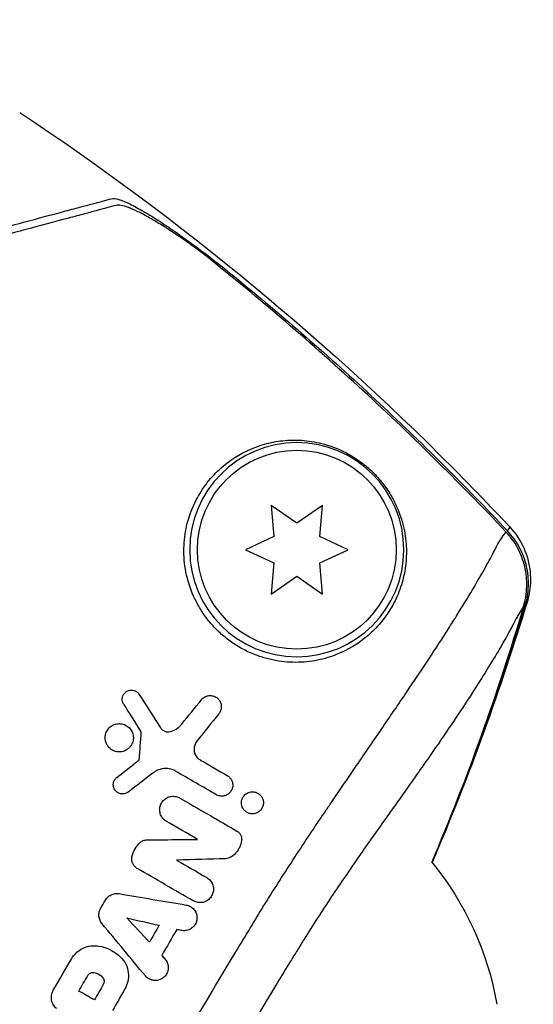
# Model space of a CAD drawing. Units: millimetres. Extents: x -2818 to 2818, y -3504 to 3359.
# Drawn here: x 66 to 99, y -1123 to -1059 of the extents above; entities that cross this region are included whole.
import ezdxf

# ---------------------------------------------------------------- set-up
doc = ezdxf.new("R2010")
doc.units = ezdxf.units.MM
doc.header["$LTSCALE"] = 20
doc.linetypes.add('HIDDEN', pattern=[9.525, 6.35, -3.175])
doc.layers.add('2d', color=230, linetype='Continuous')
doc.layers.add('ASTM-SafetyZone', color=64, linetype='HIDDEN')

msp = doc.modelspace()

# ---------------------------------------------------------------- linework, layer by layer
at = {"layer": '2d'}
for p, q in [((79.573, -1075.488), (79.433, -1075.526)), ((81.974, -1090.443), (82.152, -1092.48)), ((83.649, -1091.616), (81.974, -1090.443)), ((85.324, -1090.443), (83.649, -1091.616)), ((85.145, -1092.48), (85.324, -1090.443)), ((82.152, -1092.48), (80.299, -1093.344)), ((86.999, -1093.344), (85.145, -1092.48)), ((80.299, -1093.344), (82.152, -1094.209)), ((85.145, -1094.209), (86.999, -1093.344)), ((82.152, -1094.209), (81.974, -1096.246)), ((85.324, -1096.246), (85.145, -1094.209)), ((81.974, -1096.246), (83.649, -1095.073)), ((83.649, -1095.073), (85.324, -1096.246)), ((73.39, -1106.271), (73.39, -1106.271)), ((73.353, -1106.804), (73.353, -1106.804))]:
    msp.add_line(p, q, dxfattribs=at)
at = {"layer": '2d', "extrusion": (0, 0, -1)}
msp.add_circle((-83.649, -1093.344), 7, dxfattribs=at)
at = {"layer": '2d'}
msp.add_circle((83.649, -1093.344), 6.5, dxfattribs=at)
at = {"layer": '2d', "extrusion": (0, 0, -1)}
for start, end in [(128.65532, 128.65546), (140.59096, 170.20818)]:
    msp.add_arc((-77.016, -1126.466), 20, start, end, dxfattribs=at)
at = {"layer": '2d'}
for points, knots in [([(65.538, -1064.755), (76.06, -1071.736), (85.904, -1079.877), (95.694, -1089.876), (96.638, -1090.862), (97.571, -1091.858)], [0, 0, 0, 0, 3.79067, 3.79067, 4.200397, 4.200397, 4.200397, 4.200397]), ([(62.564, -1072.799), (63.731, -1072.486), (64.805, -1072.199), (66.757, -1071.676), (67.635, -1071.44), (68.78, -1071.133), (69.134, -1071.039), (69.765, -1070.87), (70.045, -1070.795), (70.408, -1070.697), (70.521, -1070.667), (70.743, -1070.607), (71.067, -1070.521), (71.358, -1070.443), (71.537, -1070.395)], [0.00044761, 0.00044761, 0.00044761, 0.00044761, 0.00583385, 0.00583385, 0.0112201, 0.0112201, 0.01391322, 0.01391322, 0.01660634, 0.01660634, 0.0179529, 0.0179529, 0.01929947, 0.02199259, 0.02199259, 0.02199259, 0.02199259]), ([(71.537, -1070.395), (71.645, -1070.366), (71.804, -1070.384), (72.209, -1070.502), (72.457, -1070.604), (73.011, -1070.871), (73.32, -1071.039), (73.988, -1071.429), (74.34, -1071.648), (75.08, -1072.129), (75.469, -1072.392), (76.26, -1072.946), (76.662, -1073.237), (77.483, -1073.846), (77.903, -1074.165), (78.739, -1074.816), (79.156, -1075.148), (79.573, -1075.488)], [0, 0, 0, 0, 0.00159546, 0.00159546, 0.00319093, 0.00319093, 0.00478639, 0.00478639, 0.00638186, 0.00638186, 0.00797732, 0.00797732, 0.00957279, 0.00957279, 0.01116825, 0.01116825, 0.01276372, 0.01276372, 0.01276372, 0.01276372]), ([(71.837, -1070.832), (71.651, -1070.882), (71.451, -1070.935), (71.025, -1071.05), (70.804, -1071.109), (70.281, -1071.249), (69.984, -1071.328), (69.489, -1071.461), (69.316, -1071.508), (68.955, -1071.604), (68.767, -1071.655), (67.796, -1071.915), (66.914, -1072.151), (65.45, -1072.543), (64.939, -1072.68), (63.872, -1072.966), (63.313, -1073.116), (62.739, -1073.27)], [0.00809485, 0.00809485, 0.00809485, 0.00809485, 0.01071053, 0.01071053, 0.01332621, 0.01332621, 0.01594188, 0.01594188, 0.01724972, 0.01724972, 0.01855756, 0.01855756, 0.02378892, 0.02378892, 0.02640459, 0.02640459, 0.02902027, 0.02902027, 0.02902027, 0.02902027]), ([(77.342, -1073.846), (76.725, -1073.395), (76.133, -1072.98), (75.282, -1072.416), (75.004, -1072.237), (74.463, -1071.902), (74.205, -1071.749), (73.714, -1071.473), (73.482, -1071.35), (73.047, -1071.137), (72.842, -1071.047), (72.478, -1070.91), (72.317, -1070.862), (72.04, -1070.811), (71.924, -1070.809), (71.837, -1070.832)], [0.00402629, 0.00402629, 0.00402629, 0.00402629, 0.006438858, 0.006438858, 0.007645141, 0.007645141, 0.008851425, 0.008851425, 0.010057709, 0.010057709, 0.011263993, 0.011263993, 0.012470277, 0.012470277, 0.01367656, 0.01367656, 0.01367656, 0.01367656]), ([(97.319, -1092.166), (94.21, -1088.879), (90.992, -1085.704), (84.332, -1079.591), (80.886, -1076.651), (77.342, -1073.846)], [0.00034646, 0.00034646, 0.00034646, 0.00034646, 0.01390433, 0.01390433, 0.0274622, 0.0274622, 0.0274622, 0.0274622]), ([(79.573, -1075.488), (82.727, -1078.06), (85.801, -1080.742), (91.754, -1086.289), (94.638, -1089.158), (97.431, -1092.119)], [0.01683326, 0.01683326, 0.01683326, 0.01683326, 0.02903503, 0.02903503, 0.0412368, 0.0412368, 0.0412368, 0.0412368]), ([(77.304, -1089.681), (77.198, -1089.858), (77.098, -1090.041), (76.911, -1090.425), (76.824, -1090.626), (76.588, -1091.247), (76.464, -1091.687), (76.3, -1092.621), (76.26, -1093.122), (76.283, -1093.887), (76.304, -1094.146), (76.377, -1094.669), (76.428, -1094.936), (76.63, -1095.731), (76.824, -1096.249), (77.213, -1097.003), (77.36, -1097.252), (77.68, -1097.726), (77.853, -1097.952), (78.225, -1098.384), (78.424, -1098.59), (78.847, -1098.979), (79.067, -1099.157), (79.521, -1099.486), (79.756, -1099.636), (80.241, -1099.909), (80.49, -1100.03), (80.989, -1100.241), (81.241, -1100.33), (81.748, -1100.481), (82.005, -1100.542), (82.77, -1100.682), (83.27, -1100.718), (84.003, -1100.7), (84.246, -1100.681), (84.718, -1100.621), (84.948, -1100.581), (85.621, -1100.429), (86.049, -1100.288), (87.255, -1099.767), (87.937, -1099.305), (88.807, -1098.495), (89.07, -1098.205), (89.537, -1097.603), (89.742, -1097.289), (89.92, -1096.965), (90.128, -1096.588), (90.3, -1096.195), (90.572, -1095.388), (90.671, -1094.977), (90.796, -1094.142), (90.823, -1093.717), (90.805, -1093.064), (90.789, -1092.843), (90.734, -1092.395), (90.696, -1092.167), (90.543, -1091.471), (90.395, -1091), (90.063, -1090.263), (89.933, -1090.01), (89.705, -1089.629), (89.624, -1089.501), (89.449, -1089.245), (89.354, -1089.116), (89.055, -1088.736), (88.837, -1088.491), (88.353, -1088.02), (88.102, -1087.808), (87.717, -1087.523), (87.588, -1087.434), (87.334, -1087.269), (87.208, -1087.193), (86.832, -1086.98), (86.582, -1086.859), (85.859, -1086.552), (85.402, -1086.416), (84.73, -1086.278), (84.509, -1086.244), (84.077, -1086.196), (83.865, -1086.182), (83.237, -1086.169), (82.829, -1086.195), (82.028, -1086.315), (81.633, -1086.408), (80.479, -1086.786), (79.756, -1087.161), (78.918, -1087.808), (78.754, -1087.946), (78.433, -1088.242), (78.277, -1088.401), (77.826, -1088.902), (77.55, -1089.271), (77.304, -1089.681)], [0.02951963, 0.02951963, 0.02951963, 0.02951963, 0.03036474, 0.03036474, 0.03120986, 0.03120986, 0.03290009, 0.03290009, 0.03459032, 0.03459032, 0.03543543, 0.03543543, 0.03628055, 0.03628055, 0.03797078, 0.03797078, 0.03881589, 0.03881589, 0.03966101, 0.03966101, 0.04050613, 0.04050613, 0.04135124, 0.04135124, 0.04219636, 0.04219636, 0.04304147, 0.04304147, 0.04388659, 0.04388659, 0.0447317, 0.0447317, 0.04642193, 0.04642193, 0.04726705, 0.04726705, 0.04811216, 0.04811216, 0.04980239, 0.04980239, 0.05318286, 0.05318286, 0.05487309, 0.05487309, 0.05656332, 0.05656332, 0.05656332, 0.05852982, 0.05852982, 0.06049632, 0.06049632, 0.06246282, 0.06246282, 0.06344607, 0.06344607, 0.06442932, 0.06442932, 0.06639582, 0.06639582, 0.06737907, 0.06737907, 0.0678707, 0.0678707, 0.06836232, 0.06836232, 0.06934557, 0.06934557, 0.07032882, 0.07032882, 0.07082045, 0.07082045, 0.07131207, 0.07131207, 0.07229532, 0.07229532, 0.07426183, 0.07426183, 0.07524508, 0.07524508, 0.07622833, 0.07622833, 0.07819483, 0.07819483, 0.08016133, 0.08016133, 0.08409433, 0.08409433, 0.08507758, 0.08507758, 0.08606083, 0.08606083, 0.08802733, 0.08802733, 0.08802733, 0.08802733]), ([(85.98, -1109.76), (86.472, -1109.036), (86.954, -1108.33), (88.028, -1106.763), (88.613, -1105.912), (89.462, -1104.673), (89.74, -1104.266), (90.285, -1103.465), (90.553, -1103.071), (91.849, -1101.152), (92.765, -1099.764), (93.758, -1098.205), (93.949, -1097.902), (94.315, -1097.315), (94.491, -1097.03), (94.991, -1096.209), (95.288, -1095.709), (95.812, -1094.804), (96.039, -1094.399), (96.424, -1093.69), (96.58, -1093.382), (96.74, -1093.077), (96.771, -1093.02), (96.828, -1092.915), (96.858, -1092.868), (96.944, -1092.73), (96.999, -1092.644), (97.154, -1092.406), (97.243, -1092.273), (97.319, -1092.166)], [0.08049626, 0.08049626, 0.08049626, 0.08049626, 0.0834482, 0.0834482, 0.08720934, 0.08720934, 0.0890899, 0.0890899, 0.09097047, 0.09097047, 0.09849274, 0.09849274, 0.10037331, 0.10037331, 0.10225388, 0.10225388, 0.10601502, 0.10601502, 0.10977615, 0.10977615, 0.11353729, 0.11353729, 0.11447757, 0.11447757, 0.11541785, 0.11541785, 0.11729842, 0.11729842, 0.12105956, 0.12105956, 0.12105956, 0.12105956]), ([(98.475, -1097.042), (98.601, -1096.618), (98.67, -1096.188), (98.689, -1095.532), (98.681, -1095.31), (98.636, -1094.874), (98.6, -1094.659), (98.5, -1094.236), (98.436, -1094.027), (98.279, -1093.615), (98.187, -1093.415), (97.877, -1092.84), (97.623, -1092.487), (97.319, -1092.166)], [0, 0, 0, 0, 0.001306463, 0.001306463, 0.001959695, 0.001959695, 0.002612926, 0.002612926, 0.003266158, 0.003266158, 0.003919389, 0.003919389, 0.005225852, 0.005225852, 0.005225852, 0.005225852]), ([(97.431, -1092.119), (97.521, -1091.972), (97.576, -1091.889), (97.573, -1091.863), (97.573, -1091.861), (97.572, -1091.86), (97.571, -1091.858)], [0, 0, 0, 0, 0.005745318, 0.005745318, 0.005745318, 0.006248812, 0.006248812, 0.006248812, 0.006248812]), ([(98.582, -1096.998), (98.709, -1096.574), (98.778, -1096.144), (98.798, -1095.488), (98.79, -1095.266), (98.746, -1094.83), (98.71, -1094.614), (98.61, -1094.19), (98.546, -1093.981), (98.39, -1093.569), (98.298, -1093.369), (97.988, -1092.793), (97.734, -1092.44), (97.431, -1092.119)], [0, 0, 0, 0, 0.001307184, 0.001307184, 0.001960775, 0.001960775, 0.002614367, 0.002614367, 0.003267959, 0.003267959, 0.003921551, 0.003921551, 0.005228734, 0.005228734, 0.005228734, 0.005228734]), ([(97.571, -1091.858), (97.946, -1092.259), (98.257, -1092.727), (98.705, -1093.72), (98.846, -1094.259), (98.925, -1095.038), (98.93, -1095.29), (98.908, -1095.759), (98.881, -1095.979), (98.806, -1096.397), (98.756, -1096.596), (98.703, -1096.77)], [0, 0, 0, 0, 0.1668288, 0.1668288, 0.333624, 0.333624, 0.4134933, 0.4134933, 0.4879262, 0.4879262, 0.5656759, 0.5656759, 0.5656759, 0.5656759]), ([(98.703, -1096.771), (98.703, -1096.771), (98.703, -1096.772), (98.691, -1096.808), (98.646, -1096.882), (98.582, -1096.998)], [0.132578477, 0.132578477, 0.132578477, 0.132578477, 0.132638782, 0.132638782, 0.136917452, 0.136917452, 0.136917452, 0.136917452]), ([(98.475, -1097.042), (98.41, -1097.141), (98.333, -1097.265), (98.2, -1097.482), (98.153, -1097.56), (98.079, -1097.686), (98.054, -1097.729), (98.001, -1097.824), (97.973, -1097.876), (97.914, -1097.986), (97.883, -1098.045), (97.819, -1098.169), (97.786, -1098.233), (97.679, -1098.434), (97.6, -1098.581), (97.338, -1099.057), (97.132, -1099.424), (96.654, -1100.244), (96.383, -1100.699), (95.772, -1101.691), (95.437, -1102.222), (94.346, -1103.909), (93.504, -1105.159), (92.31, -1106.878), (92.064, -1107.231), (91.562, -1107.947), (91.306, -1108.31), (90.623, -1109.277), (90.188, -1109.89), (89.742, -1110.518)], [0.00070286, 0.00070286, 0.00070286, 0.00070286, 0.00414756, 0.00414756, 0.00586992, 0.00586992, 0.00673109, 0.00673109, 0.00759227, 0.00759227, 0.00845345, 0.00845345, 0.00931462, 0.00931462, 0.01103697, 0.01103697, 0.01448168, 0.01448168, 0.01792638, 0.01792638, 0.02137109, 0.02137109, 0.0282605, 0.0282605, 0.02998285, 0.02998285, 0.03170521, 0.03170521, 0.03449541, 0.03449541, 0.03449541, 0.03449541]), ([(72.332, -1103.439), (72.299, -1103.385), (72.273, -1103.325), (72.258, -1103.264), (72.244, -1103.203), (72.238, -1103.139), (72.243, -1103.078), (72.248, -1103.014), (72.262, -1102.952), (72.286, -1102.895), (72.311, -1102.834), (72.346, -1102.777), (72.388, -1102.728), (72.434, -1102.676), (72.489, -1102.631), (72.549, -1102.598), (72.611, -1102.563), (72.682, -1102.539), (72.754, -1102.528), (72.826, -1102.517), (72.902, -1102.52), (72.975, -1102.537), (73.044, -1102.552), (73.112, -1102.581), (73.173, -1102.621), (73.228, -1102.658), (73.279, -1102.706), (73.319, -1102.759), (73.329, -1102.772), (73.339, -1102.786), (73.347, -1102.8)], [0, 0, 0, 0, 0.097529, 0.097529, 0.097529, 0.194893, 0.194893, 0.194893, 0.294782, 0.294782, 0.294782, 0.401481, 0.401481, 0.401481, 0.516094, 0.516094, 0.516094, 0.636529, 0.636529, 0.636529, 0.757117, 0.757117, 0.757117, 0.87105, 0.87105, 0.87105, 0.975199, 0.975199, 0.975199, 1, 1, 1, 1]), ([(77.42, -1103.148), (77.478, -1103.077), (77.55, -1103.016), (77.63, -1102.971), (77.709, -1102.927), (77.798, -1102.897), (77.89, -1102.884), (77.982, -1102.872), (78.079, -1102.877), (78.172, -1102.901), (78.256, -1102.923), (78.34, -1102.962), (78.414, -1103.016), (78.479, -1103.062), (78.537, -1103.121), (78.584, -1103.187), (78.626, -1103.247), (78.66, -1103.314), (78.682, -1103.384), (78.704, -1103.452), (78.716, -1103.524), (78.717, -1103.594), (78.719, -1103.669), (78.708, -1103.743), (78.688, -1103.812), (78.666, -1103.889), (78.631, -1103.961), (78.587, -1104.024), (78.577, -1104.038), (78.567, -1104.051), (78.557, -1104.063)], [0, 0, 0, 0, 0.12724, 0.12724, 0.12724, 0.25447, 0.25447, 0.25447, 0.381064, 0.381064, 0.381064, 0.496194, 0.496194, 0.496194, 0.596183, 0.596183, 0.596183, 0.686777, 0.686777, 0.686777, 0.776478, 0.776478, 0.776478, 0.872078, 0.872078, 0.872078, 0.977952, 0.977952, 0.977952, 1, 1, 1, 1]), ([(72.847, -1106.097), (72.808, -1106.165), (72.76, -1106.229), (72.706, -1106.285), (72.632, -1106.361), (72.544, -1106.424), (72.449, -1106.471), (72.351, -1106.518), (72.243, -1106.549), (72.135, -1106.559), (72.026, -1106.57), (71.914, -1106.561), (71.807, -1106.533), (71.703, -1106.505), (71.602, -1106.459), (71.513, -1106.396), (71.428, -1106.336), (71.352, -1106.261), (71.291, -1106.175), (71.232, -1106.093), (71.187, -1106), (71.158, -1105.903), (71.13, -1105.809), (71.117, -1105.709), (71.12, -1105.611), (71.123, -1105.513), (71.142, -1105.414), (71.175, -1105.323), (71.194, -1105.273), (71.217, -1105.224), (71.244, -1105.177)], [0.5, 0.5, 0.5, 0.5, 0.5411806, 0.5411806, 0.5411806, 0.5974045, 0.5974045, 0.5974045, 0.6551416, 0.6551416, 0.6551416, 0.7126772, 0.7126772, 0.7126772, 0.7684106, 0.7684106, 0.7684106, 0.8215547, 0.8215547, 0.8215547, 0.8724088, 0.8724088, 0.8724088, 0.9221368, 0.9221368, 0.9221368, 0.9722887, 0.9722887, 0.9722887, 1, 1, 1, 1]), ([(71.244, -1105.177), (71.298, -1105.083), (71.37, -1104.999), (71.452, -1104.93), (71.534, -1104.861), (71.629, -1104.807), (71.729, -1104.771), (71.831, -1104.733), (71.942, -1104.714), (72.052, -1104.715), (72.162, -1104.716), (72.274, -1104.737), (72.378, -1104.778), (72.477, -1104.816), (72.572, -1104.873), (72.654, -1104.945), (72.73, -1105.012), (72.797, -1105.094), (72.848, -1105.183), (72.896, -1105.269), (72.932, -1105.363), (72.951, -1105.459), (72.97, -1105.555), (72.973, -1105.654), (72.962, -1105.749), (72.95, -1105.848), (72.922, -1105.945), (72.88, -1106.033), (72.87, -1106.055), (72.859, -1106.076), (72.847, -1106.097)], [0, 0, 0, 0, 0.0570028, 0.0570028, 0.0570028, 0.1139046, 0.1139046, 0.1139046, 0.1723215, 0.1723215, 0.1723215, 0.2303829, 0.2303829, 0.2303829, 0.2857351, 0.2857351, 0.2857351, 0.3375994, 0.3375994, 0.3375994, 0.3871795, 0.3871795, 0.3871795, 0.4365554, 0.4365554, 0.4365554, 0.4875513, 0.4875513, 0.4875513, 0.5, 0.5, 0.5, 0.5]), ([(74.735, -1104.981), (74.768, -1105.034), (74.811, -1105.082), (74.859, -1105.121), (74.906, -1105.16), (74.961, -1105.191), (75.017, -1105.213), (75.075, -1105.236), (75.137, -1105.249), (75.198, -1105.252), (75.263, -1105.255), (75.329, -1105.248), (75.39, -1105.23)], [0, 0, 0, 0, 0.241708, 0.241708, 0.241708, 0.482845, 0.482845, 0.482845, 0.732579, 0.732579, 0.732579, 1, 1, 1, 1]), ([(75.39, -1105.23), (75.563, -1105.181), (75.728, -1105.099), (75.87, -1104.992), (75.966, -1104.92), (76.054, -1104.835), (76.131, -1104.741)], [0, 0, 0, 0, 0.598432, 0.598432, 0.598432, 1, 1, 1, 1]), ([(77.114, -1105.868), (77.056, -1105.94), (77.009, -1106.024), (76.978, -1106.113), (76.947, -1106.203), (76.931, -1106.302), (76.934, -1106.4), (76.936, -1106.491), (76.954, -1106.585), (76.986, -1106.672), (77.017, -1106.753), (77.061, -1106.831), (77.116, -1106.898), (77.169, -1106.964), (77.233, -1107.022), (77.303, -1107.068), (77.316, -1107.077), (77.33, -1107.085), (77.344, -1107.093)], [0, 0, 0, 0, 0.207094, 0.207094, 0.207094, 0.415145, 0.415145, 0.415145, 0.609014, 0.609014, 0.609014, 0.789326, 0.789326, 0.789326, 0.96572, 0.96572, 0.96572, 1, 1, 1, 1]), ([(74.769, -1107.682), (74.662, -1107.709), (74.558, -1107.75), (74.462, -1107.803), (74.408, -1107.833), (74.356, -1107.867), (74.306, -1107.905)], [0.6516332, 0.6516332, 0.6516332, 0.6516332, 0.8753149, 0.8753149, 0.8753149, 1, 1, 1, 1]), ([(75.713, -1107.815), (75.586, -1107.742), (75.446, -1107.691), (75.305, -1107.665), (75.165, -1107.639), (75.019, -1107.638), (74.879, -1107.66), (74.842, -1107.666), (74.806, -1107.673), (74.769, -1107.682)], [0, 0, 0, 0, 0.2882103, 0.2882103, 0.2882103, 0.5756273, 0.5756273, 0.5756273, 0.6516332, 0.6516332, 0.6516332, 0.6516332]), ([(72.624, -1109.186), (72.568, -1109.229), (72.504, -1109.262), (72.438, -1109.283), (72.371, -1109.303), (72.299, -1109.313), (72.229, -1109.309), (72.159, -1109.306), (72.088, -1109.29), (72.023, -1109.262), (71.959, -1109.236), (71.898, -1109.197), (71.847, -1109.149), (71.797, -1109.103), (71.754, -1109.047), (71.722, -1108.987), (71.692, -1108.928), (71.67, -1108.863), (71.66, -1108.798), (71.65, -1108.733), (71.651, -1108.666), (71.662, -1108.602), (71.673, -1108.538), (71.695, -1108.475), (71.725, -1108.418), (71.757, -1108.36), (71.798, -1108.306), (71.847, -1108.262), (71.859, -1108.25), (71.871, -1108.24), (71.884, -1108.23)], [0, 0, 0, 0, 0.113586, 0.113586, 0.113586, 0.227174, 0.227174, 0.227174, 0.340557, 0.340557, 0.340557, 0.451502, 0.451502, 0.451502, 0.558772, 0.558772, 0.558772, 0.662678, 0.662678, 0.662678, 0.764908, 0.764908, 0.764908, 0.867823, 0.867823, 0.867823, 0.973606, 0.973606, 0.973606, 1, 1, 1, 1]), ([(79.106, -1108.11), (79.17, -1108.148), (79.231, -1108.196), (79.281, -1108.253), (79.332, -1108.309), (79.375, -1108.376), (79.406, -1108.446), (79.419, -1108.476), (79.43, -1108.508), (79.439, -1108.54)], [0, 0, 0, 0, 0.0980813, 0.0980813, 0.0980813, 0.1963798, 0.1963798, 0.1963798, 0.2388574, 0.2388574, 0.2388574, 0.2388574]), ([(79.439, -1108.54), (79.45, -1108.58), (79.458, -1108.621), (79.462, -1108.662), (79.47, -1108.736), (79.465, -1108.812), (79.45, -1108.883), (79.434, -1108.958), (79.406, -1109.031), (79.368, -1109.096), (79.328, -1109.166), (79.275, -1109.229), (79.215, -1109.28), (79.151, -1109.335), (79.076, -1109.379), (78.998, -1109.409), (78.916, -1109.439), (78.828, -1109.455), (78.74, -1109.454), (78.654, -1109.453), (78.565, -1109.437), (78.483, -1109.405), (78.45, -1109.391), (78.417, -1109.376), (78.386, -1109.358)], [0.2388574, 0.2388574, 0.2388574, 0.2388574, 0.2920511, 0.2920511, 0.2920511, 0.3886381, 0.3886381, 0.3886381, 0.4903933, 0.4903933, 0.4903933, 0.5995344, 0.5995344, 0.5995344, 0.7155866, 0.7155866, 0.7155866, 0.8351397, 0.8351397, 0.8351397, 0.952914, 0.952914, 0.952914, 1, 1, 1, 1]), ([(57.464, -1161.198), (57.518, -1161.079), (57.589, -1160.935), (57.718, -1160.682), (57.765, -1160.592), (57.841, -1160.448), (57.867, -1160.399), (57.929, -1160.297), (57.963, -1160.243), (58.145, -1159.953), (58.333, -1159.666), (58.754, -1158.978), (58.992, -1158.578), (59.518, -1157.664), (59.808, -1157.148), (60.423, -1156.023), (60.747, -1155.413), (61.431, -1154.1), (61.789, -1153.398), (62.352, -1152.274), (62.544, -1151.887), (62.937, -1151.091), (63.138, -1150.68), (64.157, -1148.587), (65.015, -1146.783), (66.394, -1143.901), (66.87, -1142.911), (67.615, -1141.38), (67.868, -1140.863), (68.387, -1139.813), (68.652, -1139.282), (69.455, -1137.691), (70.006, -1136.624), (70.863, -1135.017), (71.156, -1134.481), (71.744, -1133.408), (72.04, -1132.87), (72.933, -1131.254), (73.533, -1130.172), (74.449, -1128.543), (74.757, -1127.999), (75.373, -1126.916), (75.683, -1126.376), (77.236, -1123.686), (78.501, -1121.564), (80.087, -1118.933), (80.405, -1118.408), (80.882, -1117.622), (81.041, -1117.36), (81.359, -1116.837), (81.521, -1116.578), (82.329, -1115.283), (82.986, -1114.259), (83.966, -1112.764), (84.292, -1112.271), (84.938, -1111.303), (85.257, -1110.828), (85.71, -1110.158), (85.845, -1109.959), (85.98, -1109.76)], [0.00070321, 0.00070321, 0.00070321, 0.00070321, 0.00446435, 0.00446435, 0.00634492, 0.00634492, 0.0072852, 0.0072852, 0.00822549, 0.00822549, 0.01198662, 0.01198662, 0.01574776, 0.01574776, 0.01950889, 0.01950889, 0.02327003, 0.02327003, 0.02703116, 0.02703116, 0.02891173, 0.02891173, 0.0307923, 0.0307923, 0.03831457, 0.03831457, 0.04207571, 0.04207571, 0.04395628, 0.04395628, 0.04583684, 0.04583684, 0.04959798, 0.04959798, 0.05147855, 0.05147855, 0.05335911, 0.05335911, 0.05712025, 0.05712025, 0.05900082, 0.05900082, 0.06088139, 0.06088139, 0.06840366, 0.06840366, 0.07028423, 0.07028423, 0.07122451, 0.07122451, 0.07216479, 0.07216479, 0.07592593, 0.07592593, 0.0778065, 0.0778065, 0.07968706, 0.07968706, 0.08049626, 0.08049626, 0.08049626, 0.08049626]), ([(75.127, -1111.104), (75.044, -1111.056), (74.968, -1110.994), (74.904, -1110.921), (74.841, -1110.848), (74.788, -1110.762), (74.751, -1110.672), (74.716, -1110.583), (74.694, -1110.487), (74.689, -1110.392), (74.684, -1110.298), (74.694, -1110.202), (74.718, -1110.113), (74.743, -1110.021), (74.783, -1109.934), (74.834, -1109.856), (74.888, -1109.775), (74.955, -1109.703), (75.031, -1109.645), (75.11, -1109.584), (75.2, -1109.537), (75.295, -1109.506), (75.392, -1109.474), (75.497, -1109.46), (75.6, -1109.464), (75.703, -1109.467), (75.808, -1109.49), (75.905, -1109.53), (75.94, -1109.545), (75.974, -1109.562), (76.007, -1109.581)], [0, 0, 0, 0, 0.103912, 0.103912, 0.103912, 0.207998, 0.207998, 0.207998, 0.30972, 0.30972, 0.30972, 0.410183, 0.410183, 0.410183, 0.512178, 0.512178, 0.512178, 0.618119, 0.618119, 0.618119, 0.729071, 0.729071, 0.729071, 0.8439, 0.8439, 0.8439, 0.959158, 0.959158, 0.959158, 1, 1, 1, 1]), ([(81.374, -1110.247), (81.343, -1110.302), (81.303, -1110.354), (81.259, -1110.399), (81.2, -1110.458), (81.13, -1110.507), (81.055, -1110.542), (80.976, -1110.579), (80.89, -1110.602), (80.803, -1110.609), (80.716, -1110.615), (80.625, -1110.606), (80.54, -1110.58), (80.459, -1110.555), (80.38, -1110.515), (80.31, -1110.462), (80.246, -1110.413), (80.189, -1110.351), (80.145, -1110.283), (80.103, -1110.218), (80.071, -1110.146), (80.052, -1110.072), (80.033, -1109.999), (80.026, -1109.924), (80.03, -1109.85), (80.034, -1109.775), (80.05, -1109.701), (80.076, -1109.633), (80.09, -1109.597), (80.106, -1109.563), (80.125, -1109.531)], [0.5, 0.5, 0.5, 0.5, 0.5432307, 0.5432307, 0.5432307, 0.6006687, 0.6006687, 0.6006687, 0.6605816, 0.6605816, 0.6605816, 0.7202845, 0.7202845, 0.7202845, 0.7770424, 0.7770424, 0.7770424, 0.8295797, 0.8295797, 0.8295797, 0.8786538, 0.8786538, 0.8786538, 0.9263425, 0.9263425, 0.9263425, 0.9750012, 0.9750012, 0.9750012, 1, 1, 1, 1]), ([(80.125, -1109.531), (80.168, -1109.456), (80.226, -1109.389), (80.291, -1109.335), (80.356, -1109.281), (80.432, -1109.239), (80.511, -1109.211), (80.593, -1109.182), (80.683, -1109.168), (80.771, -1109.171), (80.859, -1109.174), (80.948, -1109.193), (81.031, -1109.228), (81.108, -1109.261), (81.182, -1109.309), (81.245, -1109.369), (81.302, -1109.423), (81.351, -1109.488), (81.388, -1109.559), (81.422, -1109.625), (81.446, -1109.698), (81.459, -1109.771), (81.471, -1109.844), (81.472, -1109.919), (81.462, -1109.991), (81.451, -1110.066), (81.428, -1110.139), (81.396, -1110.206), (81.389, -1110.22), (81.382, -1110.233), (81.374, -1110.247)], [0, 0, 0, 0, 0.0586363, 0.0586363, 0.0586363, 0.1171291, 0.1171291, 0.1171291, 0.1778767, 0.1778767, 0.1778767, 0.237926, 0.237926, 0.237926, 0.293833, 0.293833, 0.293833, 0.3446659, 0.3446659, 0.3446659, 0.3923746, 0.3923746, 0.3923746, 0.4398959, 0.4398959, 0.4398959, 0.4896906, 0.4896906, 0.4896906, 0.5, 0.5, 0.5, 0.5]), ([(89.742, -1110.518), (89.637, -1110.666), (89.532, -1110.814), (88.87, -1111.749), (88.297, -1112.559), (87.418, -1113.822), (87.122, -1114.25), (86.524, -1115.125), (86.222, -1115.571), (85.318, -1116.927), (84.713, -1117.861), (83.978, -1119.046), (83.832, -1119.285), (83.54, -1119.761), (83.394, -1120), (82.956, -1120.717), (82.665, -1121.196), (81.208, -1123.596), (80.049, -1125.535), (78.627, -1127.998), (78.343, -1128.492), (77.779, -1129.484), (77.498, -1129.983), (76.661, -1131.476), (76.113, -1132.468), (75.301, -1133.949), (75.031, -1134.441), (74.63, -1135.178), (74.496, -1135.424), (74.23, -1135.914), (74.096, -1136.159), (73.44, -1137.382), (72.941, -1138.357), (71.98, -1140.298), (71.516, -1141.267), (70.638, -1143.135), (70.221, -1144.04), (69.012, -1146.671), (68.262, -1148.312), (67.366, -1150.215), (67.188, -1150.589), (66.841, -1151.314), (66.671, -1151.666), (66.17, -1152.69), (65.851, -1153.331), (65.239, -1154.527), (64.947, -1155.082), (64.394, -1156.106), (64.131, -1156.576), (63.655, -1157.408), (63.44, -1157.772), (63.157, -1158.237), (63.07, -1158.379), (62.95, -1158.571), (62.911, -1158.632), (62.836, -1158.749), (62.765, -1158.861), (62.704, -1158.96), (62.649, -1159.053), (62.624, -1159.096), (62.552, -1159.223), (62.508, -1159.303), (62.386, -1159.526), (62.318, -1159.655), (62.264, -1159.762)], [0.03449541, 0.03449541, 0.03449541, 0.03449541, 0.03514991, 0.03514991, 0.03859462, 0.03859462, 0.04031697, 0.04031697, 0.04203932, 0.04203932, 0.04548403, 0.04548403, 0.0463452, 0.0463452, 0.04720638, 0.04720638, 0.04892873, 0.04892873, 0.05581814, 0.05581814, 0.05754049, 0.05754049, 0.05926285, 0.05926285, 0.06270755, 0.06270755, 0.0644299, 0.0644299, 0.06529108, 0.06529108, 0.06615226, 0.06615226, 0.06959696, 0.06959696, 0.07304167, 0.07304167, 0.07648637, 0.07648637, 0.08337578, 0.08337578, 0.08509813, 0.08509813, 0.08682049, 0.08682049, 0.09026519, 0.09026519, 0.0937099, 0.0937099, 0.0971546, 0.0971546, 0.10059931, 0.10059931, 0.10232166, 0.10232166, 0.10318283, 0.10318283, 0.10404401, 0.10490519, 0.10490519, 0.10576636, 0.10576636, 0.10748872, 0.10748872, 0.11093342, 0.11093342, 0.11093342, 0.11093342]), ([(73.418, -1112.483), (73.476, -1112.431), (73.544, -1112.389), (73.616, -1112.361), (73.693, -1112.33), (73.777, -1112.314), (73.86, -1112.313)], [0, 0, 0, 0, 0.481546, 0.481546, 0.481546, 1, 1, 1, 1]), ([(80.042, -1112.342), (80.02, -1112.516), (79.968, -1112.688), (79.89, -1112.843), (79.813, -1112.997), (79.709, -1113.139), (79.587, -1113.259), (79.567, -1113.278), (79.547, -1113.297), (79.527, -1113.315)], [0, 0, 0, 0, 0.46368, 0.46368, 0.46368, 0.926315, 0.926315, 0.926315, 1, 1, 1, 1]), ([(79.741, -1111.737), (79.797, -1111.769), (79.85, -1111.812), (79.893, -1111.862), (79.937, -1111.911), (79.974, -1111.97), (80, -1112.032), (80.025, -1112.092), (80.04, -1112.157), (80.045, -1112.222), (80.048, -1112.262), (80.047, -1112.302), (80.042, -1112.342)], [0, 0, 0, 0, 0.279599, 0.279599, 0.279599, 0.559794, 0.559794, 0.559794, 0.83227, 0.83227, 0.83227, 1, 1, 1, 1]), ([(72.876, -1113.42), (72.914, -1113.235), (72.984, -1113.054), (73.079, -1112.892), (73.17, -1112.739), (73.286, -1112.599), (73.418, -1112.483)], [0, 0, 0, 0, 0.51389, 0.51389, 0.51389, 1, 1, 1, 1]), ([(73.221, -1114.185), (73.152, -1114.145), (73.089, -1114.093), (73.036, -1114.032), (72.984, -1113.971), (72.941, -1113.9), (72.911, -1113.825), (72.882, -1113.751), (72.866, -1113.671), (72.863, -1113.592), (72.86, -1113.534), (72.865, -1113.476), (72.876, -1113.42)], [0, 0, 0, 0, 0.271118, 0.271118, 0.271118, 0.542588, 0.542588, 0.542588, 0.809043, 0.809043, 0.809043, 1, 1, 1, 1]), ([(79.527, -1113.315), (79.443, -1113.388), (79.345, -1113.447), (79.242, -1113.487), (79.142, -1113.526), (79.034, -1113.548), (78.926, -1113.55)], [0, 0, 0, 0, 0.508333, 0.508333, 0.508333, 1, 1, 1, 1]), ([(77.762, -1114.776), (77.846, -1114.824), (77.923, -1114.888), (77.987, -1114.962), (78.052, -1115.036), (78.104, -1115.123), (78.141, -1115.215), (78.176, -1115.305), (78.197, -1115.402), (78.201, -1115.499), (78.205, -1115.595), (78.193, -1115.692), (78.167, -1115.783), (78.14, -1115.874), (78.098, -1115.962), (78.044, -1116.04), (77.989, -1116.119), (77.92, -1116.19), (77.843, -1116.246), (77.763, -1116.305), (77.673, -1116.35), (77.579, -1116.378), (77.483, -1116.408), (77.381, -1116.421), (77.28, -1116.416), (77.179, -1116.411), (77.077, -1116.388), (76.982, -1116.348), (76.948, -1116.334), (76.915, -1116.318), (76.883, -1116.299)], [0, 0, 0, 0, 0.106364, 0.106364, 0.106364, 0.2129, 0.2129, 0.2129, 0.31701, 0.31701, 0.31701, 0.419371, 0.419371, 0.419371, 0.522234, 0.522234, 0.522234, 0.627444, 0.627444, 0.627444, 0.735858, 0.735858, 0.735858, 0.847107, 0.847107, 0.847107, 0.959682, 0.959682, 0.959682, 1, 1, 1, 1]), ([(71.14, -1116.251), (71.189, -1116.166), (71.253, -1116.09), (71.326, -1116.027), (71.399, -1115.964), (71.483, -1115.913), (71.572, -1115.878), (71.663, -1115.842), (71.761, -1115.821), (71.858, -1115.818), (71.917, -1115.815), (71.978, -1115.819), (72.037, -1115.829)], [0, 0, 0, 0, 0.274951, 0.274951, 0.274951, 0.549596, 0.549596, 0.549596, 0.828827, 0.828827, 0.828827, 1, 1, 1, 1]), ([(70.912, -1117.778), (70.851, -1117.704), (70.801, -1117.619), (70.767, -1117.528), (70.733, -1117.438), (70.715, -1117.34), (70.713, -1117.243), (70.711, -1117.147), (70.725, -1117.05), (70.754, -1116.958), (70.773, -1116.9), (70.798, -1116.843), (70.829, -1116.791)], [0, 0, 0, 0, 0.276581, 0.276581, 0.276581, 0.553414, 0.553414, 0.553414, 0.826722, 0.826722, 0.826722, 1, 1, 1, 1]), ([(76.423, -1116.574), (76.517, -1116.59), (76.611, -1116.623), (76.695, -1116.671), (76.779, -1116.718), (76.857, -1116.781), (76.921, -1116.855), (76.983, -1116.927), (77.034, -1117.012), (77.069, -1117.102), (77.103, -1117.189), (77.123, -1117.284), (77.126, -1117.378), (77.13, -1117.47), (77.117, -1117.564), (77.091, -1117.653), (77.064, -1117.741), (77.023, -1117.825), (76.969, -1117.9), (76.915, -1117.975), (76.848, -1118.042), (76.773, -1118.096), (76.697, -1118.151), (76.61, -1118.193), (76.52, -1118.219), (76.428, -1118.247), (76.33, -1118.258), (76.235, -1118.253), (76.189, -1118.25), (76.142, -1118.244), (76.097, -1118.234)], [0, 0, 0, 0, 0.108682, 0.108682, 0.108682, 0.217498, 0.217498, 0.217498, 0.324222, 0.324222, 0.324222, 0.427887, 0.427887, 0.427887, 0.529598, 0.529598, 0.529598, 0.63117, 0.63117, 0.63117, 0.734291, 0.734291, 0.734291, 0.839964, 0.839964, 0.839964, 0.948211, 0.948211, 0.948211, 1, 1, 1, 1]), ([(68.913, -1120.106), (69.009, -1119.938), (69.136, -1119.785), (69.282, -1119.659), (69.428, -1119.532), (69.596, -1119.429), (69.774, -1119.358), (69.954, -1119.285), (70.148, -1119.243), (70.34, -1119.233), (70.464, -1119.227), (70.588, -1119.234), (70.71, -1119.253)], [0, 0, 0, 0, 0.273714, 0.273714, 0.273714, 0.547212, 0.547212, 0.547212, 0.824023, 0.824023, 0.824023, 1, 1, 1, 1]), ([(72.135, -1119.977), (72.272, -1120.112), (72.387, -1120.272), (72.472, -1120.445), (72.556, -1120.618), (72.612, -1120.809), (72.634, -1121.001), (72.656, -1121.191), (72.645, -1121.389), (72.603, -1121.576), (72.565, -1121.742), (72.501, -1121.905), (72.416, -1122.053)], [0, 0, 0, 0, 0.258648, 0.258648, 0.258648, 0.517518, 0.517518, 0.517518, 0.773158, 0.773158, 0.773158, 1, 1, 1, 1]), ([(75.024, -1120.092), (75.088, -1120.161), (75.141, -1120.242), (75.178, -1120.329), (75.215, -1120.416), (75.239, -1120.511), (75.245, -1120.605), (75.252, -1120.699), (75.242, -1120.795), (75.218, -1120.886), (75.193, -1120.975), (75.153, -1121.062), (75.102, -1121.138), (75.05, -1121.215), (74.984, -1121.284), (74.91, -1121.339), (74.836, -1121.396), (74.751, -1121.44), (74.663, -1121.468), (74.573, -1121.498), (74.477, -1121.512), (74.383, -1121.509), (74.287, -1121.507), (74.19, -1121.488), (74.101, -1121.454), (74.01, -1121.42), (73.925, -1121.369), (73.851, -1121.306), (73.815, -1121.275), (73.781, -1121.241), (73.75, -1121.204)], [0, 0, 0, 0, 0.105164, 0.105164, 0.105164, 0.210438, 0.210438, 0.210438, 0.314158, 0.314158, 0.314158, 0.416676, 0.416676, 0.416676, 0.519359, 0.519359, 0.519359, 0.62341, 0.62341, 0.62341, 0.729502, 0.729502, 0.729502, 0.837552, 0.837552, 0.837552, 0.946692, 0.946692, 0.946692, 1, 1, 1, 1]), ([(69.989, -1121.183), (70.029, -1121.113), (70.09, -1121.056), (70.233, -1120.986), (70.314, -1120.973), (70.393, -1120.984)], [0, 0, 0, 0, 0.5, 0.5, 1, 1, 1, 1]), ([(70.977, -1121.33), (71.022, -1121.393), (71.049, -1121.468), (71.058, -1121.624), (71.04, -1121.703), (71, -1121.772)], [0, 0, 0, 0, 0.5, 0.5, 1, 1, 1, 1]), ([(67.942, -1123.341), (67.861, -1123.272), (67.79, -1123.188), (67.736, -1123.096), (67.682, -1123.004), (67.643, -1122.9), (67.623, -1122.794), (67.603, -1122.69), (67.602, -1122.58), (67.618, -1122.474), (67.636, -1122.36), (67.676, -1122.248), (67.733, -1122.149)], [0, 0, 0, 0, 0.246671, 0.246671, 0.246671, 0.49349, 0.49349, 0.49349, 0.737941, 0.737941, 0.737941, 1, 1, 1, 1])]:
    msp.add_open_spline(points, degree=3, knots=knots, dxfattribs=at)
for points in [[(97.571, -1091.858), (97.571, -1091.858), (97.571, -1091.858), (97.571, -1091.858)], [(98.703, -1096.771), (96.974, -1102.452), (94.9, -1108.19), (92.495, -1113.8)], [(98.703, -1096.771), (98.703, -1096.771), (98.703, -1096.771), (98.703, -1096.771)], [(98.475, -1097.042), (96.778, -1102.749), (94.774, -1108.339), (92.453, -1113.806)], [(92.493, -1113.798), (94.841, -1108.316), (96.872, -1102.716), (98.582, -1096.998)], [(73.347, -1102.8), (73.81, -1103.527), (74.272, -1104.254), (74.735, -1104.981)], [(76.131, -1104.741), (76.565, -1104.204), (76.995, -1103.674), (77.42, -1103.148)], [(72.332, -1103.439), (72.709, -1104.043), (73.085, -1104.647), (73.462, -1105.25)], [(78.557, -1104.063), (78.082, -1104.658), (77.6, -1105.259), (77.114, -1105.868)], [(73.462, -1105.25), (73.419, -1105.862), (73.376, -1106.476), (73.333, -1107.093)], [(73.333, -1107.093), (73.277, -1107.136), (73.221, -1107.18), (73.165, -1107.224)], [(77.344, -1107.093), (77.932, -1107.433), (78.519, -1107.772), (79.106, -1108.11)], [(71.884, -1108.23), (72.255, -1107.938), (72.626, -1107.648), (72.995, -1107.358)], [(72.995, -1107.358), (73.052, -1107.313), (73.108, -1107.269), (73.165, -1107.224)], [(78.386, -1109.358), (77.496, -1108.844), (76.605, -1108.33), (75.713, -1107.815)], [(74.306, -1107.905), (73.748, -1108.33), (73.187, -1108.757), (72.624, -1109.186)], [(76.007, -1109.581), (76.775, -1110.025), (77.543, -1110.468), (78.31, -1110.91)], [(78.31, -1110.91), (78.319, -1110.916), (78.328, -1110.921), (78.337, -1110.926)], [(78.337, -1110.926), (78.805, -1111.196), (79.273, -1111.467), (79.741, -1111.737)], [(77.17, -1112.283), (76.489, -1111.89), (75.809, -1111.497), (75.127, -1111.104)], [(73.86, -1112.313), (74.618, -1112.306), (75.332, -1112.3), (76, -1112.294)], [(76, -1112.294), (76.407, -1112.29), (76.796, -1112.287), (77.17, -1112.283)], [(78.926, -1113.55), (77.98, -1113.576), (76.934, -1113.605), (75.788, -1113.636)], [(75.788, -1113.636), (76.446, -1114.016), (77.104, -1114.396), (77.762, -1114.776)], [(76.883, -1116.299), (75.664, -1115.595), (74.443, -1114.89), (73.221, -1114.185)], [(72.037, -1115.829), (73.504, -1116.078), (74.966, -1116.327), (76.423, -1116.574)], [(70.829, -1116.791), (70.933, -1116.61), (71.037, -1116.43), (71.14, -1116.251)], [(72.542, -1117.42), (73.248, -1117.58), (73.952, -1117.74), (74.653, -1117.899)], [(74.012, -1119.008), (73.536, -1118.493), (73.046, -1117.964), (72.542, -1117.42)], [(73.75, -1121.204), (72.815, -1120.074), (71.869, -1118.932), (70.912, -1117.778)], [(74.653, -1117.899), (74.44, -1118.267), (74.227, -1118.637), (74.012, -1119.008)], [(75.803, -1118.168), (75.475, -1118.737), (75.147, -1119.304), (74.821, -1119.87)], [(76.097, -1118.234), (75.999, -1118.212), (75.901, -1118.19), (75.803, -1118.168)], [(70.71, -1119.253), (71.248, -1119.341), (71.746, -1119.593), (72.135, -1119.977)], [(74.821, -1119.87), (74.888, -1119.944), (74.956, -1120.018), (75.024, -1120.092)], [(67.733, -1122.149), (68.125, -1121.47), (68.518, -1120.79), (68.913, -1120.106)], [(69.404, -1122.195), (69.598, -1121.859), (69.792, -1121.523), (69.989, -1121.183)], [(70.393, -1120.984), (70.622, -1121.014), (70.838, -1121.141), (70.977, -1121.33)], [(71, -1121.772), (70.805, -1122.11), (70.611, -1122.446), (70.418, -1122.78)], [(70.418, -1122.78), (70.08, -1122.585), (69.742, -1122.39), (69.404, -1122.195)], [(72.416, -1122.053), (72.142, -1122.527), (71.871, -1122.997), (71.602, -1123.464)]]:
    msp.add_open_spline(points, degree=3, dxfattribs=at)
at = {"layer": 'ASTM-SafetyZone', "flags": 128}
msp.add_lwpolyline([(0, -3253.756, 0.932544), (2091.825, -138.454), (2169.821, -3.361, 0.414214), (1481.4, 2565.86), (544.361, 3106.86, 0.414214), (-2024.86, 2418.439), (-2565.86, 1481.4, 0.29204), (-2475.443, -541.001, 0.802596), (0, -3253.756)], format="xyb", dxfattribs=at)

doc.saveas('drawing.dxf')
